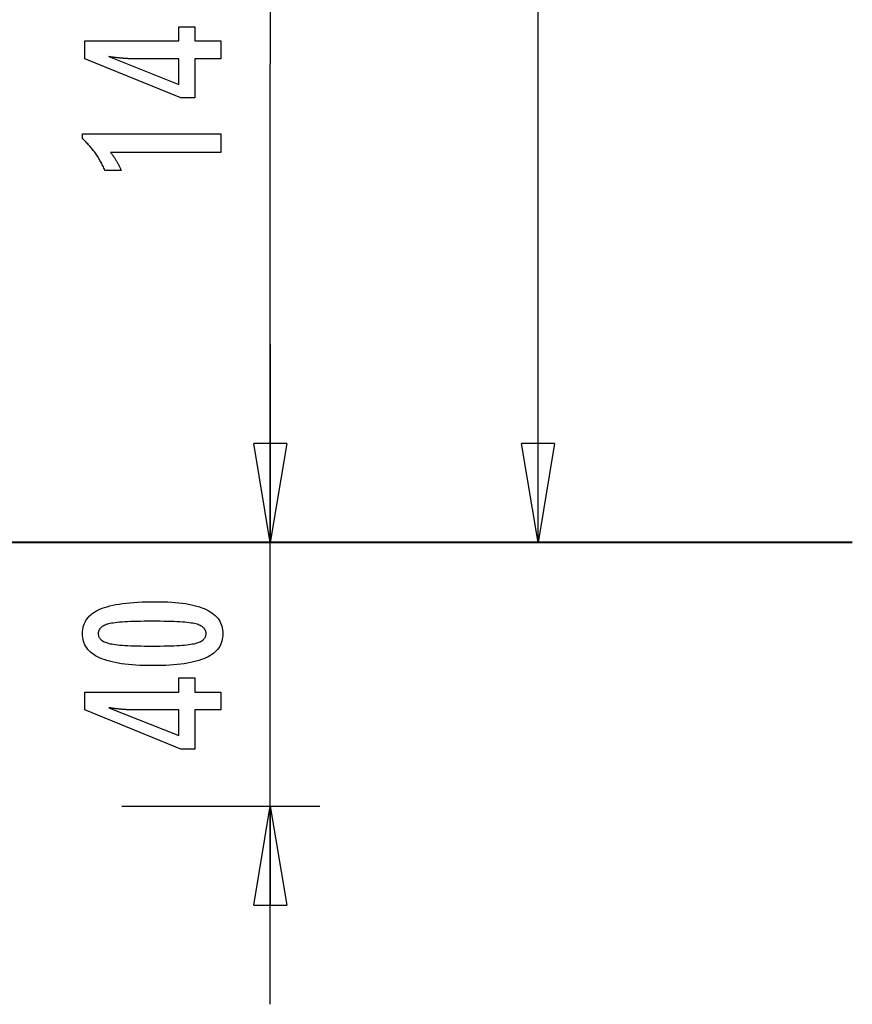
# Model space of a CAD drawing. Extents: x -38.9 to 30.2, y 13.8 to 57.5.
# Drawn here: x 17.6 to 30.2, y 13.8 to 28.7 of the extents above; entities that cross this region are included whole.
import ezdxf

# ---------------------------------------------------------------- set-up
doc = ezdxf.new("R2010")
doc.units = 0
doc.layers.get('0').update_dxf_attribs({"linetype": 'CONTINUOUS'})

msp = doc.modelspace()

# ---------------------------------------------------------------- linework, layer by layer
at = {"color": 0}
for points in [[(25.4086, 20.7651), (25.4086, 39.1049)], [(25.4086, 20.7651), (25.4086, 39.1049)], [(25.4086, 20.7651), (25.4086, 39.1049)], [(25.4086, 20.7651), (25.4086, 39.1049)], [(25.4086, 20.7651), (25.4086, 39.1049)], [(25.4086, 20.7651), (25.4086, 39.1049)], [(25.4086, 20.7651), (25.4086, 39.1049)], [(25.4086, 20.7651), (25.4086, 39.1049)], [(25.4086, 20.7651), (25.4086, 39.1049)], [(25.4086, 20.7651), (25.4086, 39.1049)], [(25.4086, 20.7651), (25.4086, 39.1049)], [(25.4086, 20.7651), (25.4086, 39.1049)], [(25.4086, 20.7651), (25.4086, 39.1049)], [(25.4086, 20.7651), (25.4086, 39.1049)], [(25.4086, 20.7651), (25.4086, 39.1049)], [(25.4086, 20.7651), (25.4086, 39.1049)], [(25.4086, 20.7651), (25.4086, 39.1049)], [(25.4086, 20.7651), (25.4086, 39.1049)], [(25.4086, 20.7651), (25.4086, 39.1049)], [(25.4086, 20.7651), (25.4086, 39.1049)], [(25.4086, 20.7651), (25.4086, 39.1049)], [(21.3502, 35.2661), (21.3502, 28.0156)], [(21.3502, 35.2661), (21.3502, 28.0156)], [(21.3502, 35.2661), (21.3502, 28.0156)], [(21.3502, 35.2661), (21.3502, 28.0156)], [(21.3502, 35.2661), (21.3502, 28.0156)], [(21.3502, 35.2661), (21.3502, 28.0156)], [(21.3502, 35.2661), (21.3502, 28.0156)], [(21.3502, 35.2661), (21.3502, 28.0156)], [(21.3502, 35.2661), (21.3502, 28.0156)], [(21.3502, 35.2661), (21.3502, 28.0156)], [(21.3502, 35.2661), (21.3502, 28.0156)], [(21.3502, 35.2661), (21.3502, 28.0156)], [(21.3502, 35.2661), (21.3502, 28.0156)], [(21.3502, 35.2661), (21.3502, 28.0156)], [(21.3502, 35.2661), (21.3502, 28.0156)], [(21.3502, 35.2661), (21.3502, 28.0156)], [(21.3502, 35.2661), (21.3502, 28.0156)], [(21.3502, 35.2661), (21.3502, 28.0156)], [(21.3502, 35.2661), (21.3502, 28.0156)], [(21.3502, 35.2661), (21.3502, 28.0156)], [(21.3502, 35.2661), (21.3502, 28.0156)], [(20.5997, 28.092), (20.2098, 28.092), (20.2098, 27.4993), (19.9962, 27.4993), (18.5423, 28.092), (18.5423, 28.362), (19.9647, 28.362), (19.9647, 28.5769), (20.2098, 28.5769), (20.2098, 28.362), (20.5997, 28.362), (20.5997, 28.092)], [(19.9647, 28.092), (19.2592, 28.092), (19.2592, 28.092), (19.2513, 28.092), (19.2434, 28.092), (19.2351, 28.0921), (19.2268, 28.0924), (19.2181, 28.0927), (19.2093, 28.0931), (19.2002, 28.0935), (19.191, 28.0941), (19.1813, 28.0946), (19.1716, 28.0952), (19.1615, 28.0958), (19.1514, 28.0966), (19.1408, 28.0974), (19.1302, 28.0983), (19.1192, 28.0992), (19.1082, 28.1004), (19.1082, 28.1004), (19.0966, 28.1013), (19.0851, 28.1024), (19.0732, 28.1036), (19.0614, 28.1048), (19.0492, 28.106), (19.0369, 28.1074), (19.0244, 28.1089), (19.0119, 28.1105), (18.9988, 28.112), (18.9858, 28.1136), (18.9724, 28.1153), (18.9591, 28.1171), (18.9454, 28.1189), (18.9316, 28.1209), (18.9176, 28.1228), (18.9036, 28.1249), (19.9647, 27.702), (19.9647, 28.092)], [(21.3502, 28.0156), (21.3502, 28.0156)], [(21.3502, 28.0156), (21.3502, 28.0156)], [(21.3502, 20.7651), (21.3502, 28.0156)], [(21.3502, 20.7651), (21.3502, 28.0156)], [(21.3502, 20.7651), (21.3502, 28.0156)], [(21.3502, 20.7651), (21.3502, 28.0156)], [(21.3502, 20.7651), (21.3502, 28.0156)], [(21.3502, 20.7651), (21.3502, 28.0156)], [(21.3502, 20.7651), (21.3502, 28.0156)], [(21.3502, 20.7651), (21.3502, 28.0156)], [(21.3502, 20.7651), (21.3502, 28.0156)], [(21.3502, 20.7651), (21.3502, 28.0156)], [(21.3502, 20.7651), (21.3502, 28.0156)], [(21.3502, 20.7651), (21.3502, 28.0156)], [(21.3502, 20.7651), (21.3502, 28.0156)], [(21.3502, 20.7651), (21.3502, 28.0156)], [(21.3502, 20.7651), (21.3502, 28.0156)], [(21.3502, 20.7651), (21.3502, 28.0156)], [(21.3502, 20.7651), (21.3502, 28.0156)], [(21.3502, 20.7651), (21.3502, 28.0156)], [(21.3502, 20.7651), (21.3502, 28.0156)], [(21.3502, 20.7651), (21.3502, 28.0156)], [(21.3502, 20.7651), (21.3502, 28.0156)], [(20.5997, 26.6742), (18.9323, 26.6742), (18.9323, 26.6742), (18.9392, 26.6646), (18.9461, 26.6553), (18.9527, 26.646), (18.9594, 26.6368), (18.9657, 26.6276), (18.9721, 26.6186), (18.9782, 26.6096), (18.9844, 26.6007), (18.9902, 26.5917), (18.9961, 26.5829), (19.0016, 26.5742), (19.0073, 26.5656), (19.0126, 26.5569), (19.018, 26.5484), (19.0231, 26.54), (19.0282, 26.5317), (19.0282, 26.5317), (19.0329, 26.5233), (19.0377, 26.5149), (19.0422, 26.5065), (19.0468, 26.4983), (19.0511, 26.4899), (19.0555, 26.4818), (19.0596, 26.4737), (19.0638, 26.4656), (19.0676, 26.4575), (19.0715, 26.4494), (19.0751, 26.4413), (19.0788, 26.4333), (19.0822, 26.4252), (19.0857, 26.4173), (19.0889, 26.4092), (19.0922, 26.4014), (18.8471, 26.4014), (18.8471, 26.4014), (18.8393, 26.4185), (18.8314, 26.4358), (18.8233, 26.4527), (18.8152, 26.4697), (18.8066, 26.4863), (18.7981, 26.503), (18.7892, 26.5193), (18.7804, 26.5357), (18.7711, 26.5517), (18.7618, 26.5678), (18.7523, 26.5835), (18.7427, 26.5993), (18.7327, 26.6147), (18.7227, 26.6302), (18.7125, 26.6454), (18.7022, 26.6606), (18.7022, 26.6606), (18.6915, 26.6754), (18.6807, 26.6901), (18.6696, 26.7046), (18.6585, 26.7192), (18.6469, 26.7334), (18.6354, 26.7477), (18.6235, 26.7616), (18.6116, 26.7756), (18.5992, 26.7891), (18.5868, 26.8028), (18.574, 26.8161), (18.5613, 26.8295), (18.5482, 26.8425), (18.535, 26.8556), (18.5215, 26.8683), (18.508, 26.8812), (18.508, 26.9541), (20.5997, 26.9541), (20.5997, 26.6742)], [(21.3502, 23.7651), (21.3502, 23.7651)], [(21.3502, 23.7651), (21.3502, 20.7651)], [(21.3502, 23.7651), (21.3502, 20.7651)], [(21.3502, 23.7651), (21.3502, 20.7651)], [(21.3502, 23.7651), (21.3502, 20.7651)], [(21.3502, 23.7651), (21.3502, 20.7651)], [(21.3502, 23.7651), (21.3502, 20.7651)], [(21.3502, 23.7651), (21.3502, 20.7651)], [(21.3502, 23.7651), (21.3502, 20.7651)], [(21.3502, 23.7651), (21.3502, 20.7651)], [(21.3502, 23.7651), (21.3502, 20.7651)], [(21.3502, 23.7651), (21.3502, 20.7651)], [(21.3502, 23.7651), (21.3502, 20.7651)], [(21.3502, 23.7651), (21.3502, 20.7651)], [(21.3502, 23.7651), (21.3502, 20.7651)], [(21.3502, 23.7651), (21.3502, 20.7651)], [(21.3502, 23.7651), (21.3502, 20.7651)], [(21.3502, 23.7651), (21.3502, 20.7651)], [(21.3502, 23.7651), (21.3502, 20.7651)], [(21.3502, 23.7651), (21.3502, 20.7651)], [(21.3502, 23.7651), (21.3502, 20.7651)], [(21.3502, 23.7651), (21.3502, 20.7651)], [(21.1002, 22.2651), (21.1002, 22.2651)], [(21.3502, 20.7651), (21.1002, 22.2651)], [(21.3502, 20.7651), (21.1002, 22.2651)], [(21.3502, 20.7651), (21.1002, 22.2651)], [(21.3502, 20.7651), (21.1002, 22.2651)], [(21.3502, 20.7651), (21.1002, 22.2651)], [(21.3502, 20.7651), (21.1002, 22.2651)], [(21.3502, 20.7651), (21.1002, 22.2651)], [(21.3502, 20.7651), (21.1002, 22.2651)], [(21.3502, 20.7651), (21.1002, 22.2651)], [(21.3502, 20.7651), (21.1002, 22.2651)], [(21.3502, 20.7651), (21.1002, 22.2651)], [(21.3502, 20.7651), (21.1002, 22.2651)], [(21.3502, 20.7651), (21.1002, 22.2651)], [(21.3502, 20.7651), (21.1002, 22.2651)], [(21.3502, 20.7651), (21.1002, 22.2651)], [(21.3502, 20.7651), (21.1002, 22.2651)], [(21.3502, 20.7651), (21.1002, 22.2651)], [(21.3502, 20.7651), (21.1002, 22.2651)], [(21.3502, 20.7651), (21.1002, 22.2651)], [(21.3502, 20.7651), (21.1002, 22.2651)], [(21.3502, 20.7651), (21.1002, 22.2651)], [(21.1002, 22.2651), (21.1002, 22.2651)], [(21.6002, 22.2651), (21.1002, 22.2651)], [(21.6002, 22.2651), (21.1002, 22.2651)], [(21.6002, 22.2651), (21.1002, 22.2651)], [(21.6002, 22.2651), (21.1002, 22.2651)], [(21.6002, 22.2651), (21.1002, 22.2651)], [(21.6002, 22.2651), (21.1002, 22.2651)], [(21.6002, 22.2651), (21.1002, 22.2651)], [(21.6002, 22.2651), (21.1002, 22.2651)], [(21.6002, 22.2651), (21.1002, 22.2651)], [(21.6002, 22.2651), (21.1002, 22.2651)], [(21.6002, 22.2651), (21.1002, 22.2651)], [(21.6002, 22.2651), (21.1002, 22.2651)], [(21.6002, 22.2651), (21.1002, 22.2651)], [(21.6002, 22.2651), (21.1002, 22.2651)], [(21.6002, 22.2651), (21.1002, 22.2651)], [(21.6002, 22.2651), (21.1002, 22.2651)], [(21.6002, 22.2651), (21.1002, 22.2651)], [(21.6002, 22.2651), (21.1002, 22.2651)], [(21.6002, 22.2651), (21.1002, 22.2651)], [(21.6002, 22.2651), (21.1002, 22.2651)], [(21.6002, 22.2651), (21.1002, 22.2651)], [(21.1002, 22.2651), (21.1002, 22.2651)], [(21.3502, 20.7651), (21.1002, 22.2651)], [(21.3502, 20.7651), (21.1002, 22.2651)], [(21.3502, 20.7651), (21.1002, 22.2651)], [(21.3502, 20.7651), (21.1002, 22.2651)], [(21.3502, 20.7651), (21.1002, 22.2651)], [(21.3502, 20.7651), (21.1002, 22.2651)], [(21.3502, 20.7651), (21.1002, 22.2651)], [(21.3502, 20.7651), (21.1002, 22.2651)], [(21.3502, 20.7651), (21.1002, 22.2651)], [(21.3502, 20.7651), (21.1002, 22.2651)], [(21.3502, 20.7651), (21.1002, 22.2651)], [(21.3502, 20.7651), (21.1002, 22.2651)], [(21.3502, 20.7651), (21.1002, 22.2651)], [(21.3502, 20.7651), (21.1002, 22.2651)], [(21.3502, 20.7651), (21.1002, 22.2651)], [(21.3502, 20.7651), (21.1002, 22.2651)], [(21.3502, 20.7651), (21.1002, 22.2651)], [(21.3502, 20.7651), (21.1002, 22.2651)], [(21.3502, 20.7651), (21.1002, 22.2651)], [(21.3502, 20.7651), (21.1002, 22.2651)], [(21.3502, 20.7651), (21.1002, 22.2651)], [(21.1002, 22.2651), (21.1002, 22.2651)], [(21.6002, 22.2651), (21.1002, 22.2651)], [(21.6002, 22.2651), (21.1002, 22.2651)], [(21.6002, 22.2651), (21.1002, 22.2651)], [(21.6002, 22.2651), (21.1002, 22.2651)], [(21.6002, 22.2651), (21.1002, 22.2651)], [(21.6002, 22.2651), (21.1002, 22.2651)], [(21.6002, 22.2651), (21.1002, 22.2651)], [(21.6002, 22.2651), (21.1002, 22.2651)], [(21.6002, 22.2651), (21.1002, 22.2651)], [(21.6002, 22.2651), (21.1002, 22.2651)], [(21.6002, 22.2651), (21.1002, 22.2651)], [(21.6002, 22.2651), (21.1002, 22.2651)], [(21.6002, 22.2651), (21.1002, 22.2651)], [(21.6002, 22.2651), (21.1002, 22.2651)], [(21.6002, 22.2651), (21.1002, 22.2651)], [(21.6002, 22.2651), (21.1002, 22.2651)], [(21.6002, 22.2651), (21.1002, 22.2651)], [(21.6002, 22.2651), (21.1002, 22.2651)], [(21.6002, 22.2651), (21.1002, 22.2651)], [(21.6002, 22.2651), (21.1002, 22.2651)], [(21.6002, 22.2651), (21.1002, 22.2651)], [(21.6002, 22.2651), (21.3502, 20.7651)], [(21.6002, 22.2651), (21.3502, 20.7651)], [(21.6002, 22.2651), (21.3502, 20.7651)], [(21.6002, 22.2651), (21.3502, 20.7651)], [(21.6002, 22.2651), (21.3502, 20.7651)], [(21.6002, 22.2651), (21.3502, 20.7651)], [(21.6002, 22.2651), (21.3502, 20.7651)], [(21.6002, 22.2651), (21.3502, 20.7651)], [(21.6002, 22.2651), (21.3502, 20.7651)], [(21.6002, 22.2651), (21.3502, 20.7651)], [(21.6002, 22.2651), (21.3502, 20.7651)], [(21.6002, 22.2651), (21.3502, 20.7651)], [(21.6002, 22.2651), (21.3502, 20.7651)], [(21.6002, 22.2651), (21.3502, 20.7651)], [(21.6002, 22.2651), (21.3502, 20.7651)], [(21.6002, 22.2651), (21.3502, 20.7651)], [(21.6002, 22.2651), (21.3502, 20.7651)], [(21.6002, 22.2651), (21.3502, 20.7651)], [(21.6002, 22.2651), (21.3502, 20.7651)], [(21.6002, 22.2651), (21.3502, 20.7651)], [(21.6002, 22.2651), (21.3502, 20.7651)], [(21.3502, 22.2651), (21.3502, 22.2651)], [(21.3502, 20.7651), (21.3502, 22.2651)], [(21.3502, 20.7651), (21.3502, 22.2651)], [(21.3502, 20.7651), (21.3502, 22.2651)], [(21.3502, 20.7651), (21.3502, 22.2651)], [(21.3502, 20.7651), (21.3502, 22.2651)], [(21.3502, 20.7651), (21.3502, 22.2651)], [(21.3502, 20.7651), (21.3502, 22.2651)], [(21.3502, 20.7651), (21.3502, 22.2651)], [(21.3502, 20.7651), (21.3502, 22.2651)], [(21.3502, 20.7651), (21.3502, 22.2651)], [(21.3502, 20.7651), (21.3502, 22.2651)], [(21.3502, 20.7651), (21.3502, 22.2651)], [(21.3502, 20.7651), (21.3502, 22.2651)], [(21.3502, 20.7651), (21.3502, 22.2651)], [(21.3502, 20.7651), (21.3502, 22.2651)], [(21.3502, 20.7651), (21.3502, 22.2651)], [(21.3502, 20.7651), (21.3502, 22.2651)], [(21.3502, 20.7651), (21.3502, 22.2651)], [(21.3502, 20.7651), (21.3502, 22.2651)], [(21.3502, 20.7651), (21.3502, 22.2651)], [(21.3502, 20.7651), (21.3502, 22.2651)], [(21.6002, 22.2651), (21.3502, 20.7651)], [(21.6002, 22.2651), (21.3502, 20.7651)], [(21.6002, 22.2651), (21.3502, 20.7651)], [(21.6002, 22.2651), (21.3502, 20.7651)], [(21.6002, 22.2651), (21.3502, 20.7651)], [(21.6002, 22.2651), (21.3502, 20.7651)], [(21.6002, 22.2651), (21.3502, 20.7651)], [(21.6002, 22.2651), (21.3502, 20.7651)], [(21.6002, 22.2651), (21.3502, 20.7651)], [(21.6002, 22.2651), (21.3502, 20.7651)], [(21.6002, 22.2651), (21.3502, 20.7651)], [(21.6002, 22.2651), (21.3502, 20.7651)], [(21.6002, 22.2651), (21.3502, 20.7651)], [(21.6002, 22.2651), (21.3502, 20.7651)], [(21.6002, 22.2651), (21.3502, 20.7651)], [(21.6002, 22.2651), (21.3502, 20.7651)], [(21.6002, 22.2651), (21.3502, 20.7651)], [(21.6002, 22.2651), (21.3502, 20.7651)], [(21.6002, 22.2651), (21.3502, 20.7651)], [(21.6002, 22.2651), (21.3502, 20.7651)], [(21.6002, 22.2651), (21.3502, 20.7651)], [(21.3502, 22.2651), (21.3502, 22.2651)], [(21.3502, 20.7651), (21.3502, 22.2651)], [(21.3502, 20.7651), (21.3502, 22.2651)], [(21.3502, 20.7651), (21.3502, 22.2651)], [(21.3502, 20.7651), (21.3502, 22.2651)], [(21.3502, 20.7651), (21.3502, 22.2651)], [(21.3502, 20.7651), (21.3502, 22.2651)], [(21.3502, 20.7651), (21.3502, 22.2651)], [(21.3502, 20.7651), (21.3502, 22.2651)], [(21.3502, 20.7651), (21.3502, 22.2651)], [(21.3502, 20.7651), (21.3502, 22.2651)], [(21.3502, 20.7651), (21.3502, 22.2651)], [(21.3502, 20.7651), (21.3502, 22.2651)], [(21.3502, 20.7651), (21.3502, 22.2651)], [(21.3502, 20.7651), (21.3502, 22.2651)], [(21.3502, 20.7651), (21.3502, 22.2651)], [(21.3502, 20.7651), (21.3502, 22.2651)], [(21.3502, 20.7651), (21.3502, 22.2651)], [(21.3502, 20.7651), (21.3502, 22.2651)], [(21.3502, 20.7651), (21.3502, 22.2651)], [(21.3502, 20.7651), (21.3502, 22.2651)], [(21.3502, 20.7651), (21.3502, 22.2651)], [(21.6002, 22.2651), (21.6002, 22.2651)], [(21.6002, 22.2651), (21.6002, 22.2651)], [(21.6002, 22.2651), (21.6002, 22.2651)], [(21.6002, 22.2651), (21.6002, 22.2651)], [(25.1586, 22.2651), (25.1586, 22.2651)], [(25.4086, 20.7651), (25.1586, 22.2651)], [(25.4086, 20.7651), (25.1586, 22.2651)], [(25.4086, 20.7651), (25.1586, 22.2651)], [(25.4086, 20.7651), (25.1586, 22.2651)], [(25.4086, 20.7651), (25.1586, 22.2651)], [(25.4086, 20.7651), (25.1586, 22.2651)], [(25.4086, 20.7651), (25.1586, 22.2651)], [(25.4086, 20.7651), (25.1586, 22.2651)], [(25.4086, 20.7651), (25.1586, 22.2651)], [(25.4086, 20.7651), (25.1586, 22.2651)], [(25.4086, 20.7651), (25.1586, 22.2651)], [(25.4086, 20.7651), (25.1586, 22.2651)], [(25.4086, 20.7651), (25.1586, 22.2651)], [(25.4086, 20.7651), (25.1586, 22.2651)], [(25.4086, 20.7651), (25.1586, 22.2651)], [(25.4086, 20.7651), (25.1586, 22.2651)], [(25.4086, 20.7651), (25.1586, 22.2651)], [(25.4086, 20.7651), (25.1586, 22.2651)], [(25.4086, 20.7651), (25.1586, 22.2651)], [(25.4086, 20.7651), (25.1586, 22.2651)], [(25.4086, 20.7651), (25.1586, 22.2651)], [(25.1586, 22.2651), (25.1586, 22.2651)], [(25.6586, 22.2651), (25.1586, 22.2651)], [(25.6586, 22.2651), (25.1586, 22.2651)], [(25.6586, 22.2651), (25.1586, 22.2651)], [(25.6586, 22.2651), (25.1586, 22.2651)], [(25.6586, 22.2651), (25.1586, 22.2651)], [(25.6586, 22.2651), (25.1586, 22.2651)], [(25.6586, 22.2651), (25.1586, 22.2651)], [(25.6586, 22.2651), (25.1586, 22.2651)], [(25.6586, 22.2651), (25.1586, 22.2651)], [(25.6586, 22.2651), (25.1586, 22.2651)], [(25.6586, 22.2651), (25.1586, 22.2651)], [(25.6586, 22.2651), (25.1586, 22.2651)], [(25.6586, 22.2651), (25.1586, 22.2651)], [(25.6586, 22.2651), (25.1586, 22.2651)], [(25.6586, 22.2651), (25.1586, 22.2651)], [(25.6586, 22.2651), (25.1586, 22.2651)], [(25.6586, 22.2651), (25.1586, 22.2651)], [(25.6586, 22.2651), (25.1586, 22.2651)], [(25.6586, 22.2651), (25.1586, 22.2651)], [(25.6586, 22.2651), (25.1586, 22.2651)], [(25.6586, 22.2651), (25.1586, 22.2651)], [(25.6586, 22.2651), (25.4086, 20.7651)], [(25.6586, 22.2651), (25.4086, 20.7651)], [(25.6586, 22.2651), (25.4086, 20.7651)], [(25.6586, 22.2651), (25.4086, 20.7651)], [(25.6586, 22.2651), (25.4086, 20.7651)], [(25.6586, 22.2651), (25.4086, 20.7651)], [(25.6586, 22.2651), (25.4086, 20.7651)], [(25.6586, 22.2651), (25.4086, 20.7651)], [(25.6586, 22.2651), (25.4086, 20.7651)], [(25.6586, 22.2651), (25.4086, 20.7651)], [(25.6586, 22.2651), (25.4086, 20.7651)], [(25.6586, 22.2651), (25.4086, 20.7651)], [(25.6586, 22.2651), (25.4086, 20.7651)], [(25.6586, 22.2651), (25.4086, 20.7651)], [(25.6586, 22.2651), (25.4086, 20.7651)], [(25.6586, 22.2651), (25.4086, 20.7651)], [(25.6586, 22.2651), (25.4086, 20.7651)], [(25.6586, 22.2651), (25.4086, 20.7651)], [(25.6586, 22.2651), (25.4086, 20.7651)], [(25.6586, 22.2651), (25.4086, 20.7651)], [(25.6586, 22.2651), (25.4086, 20.7651)], [(25.4086, 22.2651), (25.4086, 22.2651)], [(25.4086, 20.7651), (25.4086, 22.2651)], [(25.4086, 20.7651), (25.4086, 22.2651)], [(25.4086, 20.7651), (25.4086, 22.2651)], [(25.4086, 20.7651), (25.4086, 22.2651)], [(25.4086, 20.7651), (25.4086, 22.2651)], [(25.4086, 20.7651), (25.4086, 22.2651)], [(25.4086, 20.7651), (25.4086, 22.2651)], [(25.4086, 20.7651), (25.4086, 22.2651)], [(25.4086, 20.7651), (25.4086, 22.2651)], [(25.4086, 20.7651), (25.4086, 22.2651)], [(25.4086, 20.7651), (25.4086, 22.2651)], [(25.4086, 20.7651), (25.4086, 22.2651)], [(25.4086, 20.7651), (25.4086, 22.2651)], [(25.4086, 20.7651), (25.4086, 22.2651)], [(25.4086, 20.7651), (25.4086, 22.2651)], [(25.4086, 20.7651), (25.4086, 22.2651)], [(25.4086, 20.7651), (25.4086, 22.2651)], [(25.4086, 20.7651), (25.4086, 22.2651)], [(25.4086, 20.7651), (25.4086, 22.2651)], [(25.4086, 20.7651), (25.4086, 22.2651)], [(25.4086, 20.7651), (25.4086, 22.2651)], [(25.6586, 22.2651), (25.6586, 22.2651)], [(25.6586, 22.2651), (25.6586, 22.2651)], [(21.5195, 20.7661), (13.5255, 20.7661)], [(21.5195, 20.7661), (13.5255, 20.7661)], [(21.5195, 20.7661), (13.5255, 20.7661)], [(21.5195, 20.7661), (13.5255, 20.7661)], [(21.5195, 20.7661), (13.5255, 20.7661)], [(21.5195, 20.7661), (13.5255, 20.7661)], [(21.5195, 20.7661), (13.5255, 20.7661)], [(21.5195, 20.7661), (13.5255, 20.7661)], [(21.5195, 20.7661), (13.5255, 20.7661)], [(21.5195, 20.7661), (13.5255, 20.7661)], [(21.5195, 20.7661), (13.5255, 20.7661)], [(21.5195, 20.7661), (13.5255, 20.7661)], [(21.5195, 20.7661), (13.5255, 20.7661)], [(21.5195, 20.7661), (13.5255, 20.7661)], [(21.5195, 20.7661), (13.5255, 20.7661)], [(21.5195, 20.7661), (13.5255, 20.7661)], [(21.5195, 20.7661), (13.5255, 20.7661)], [(21.5195, 20.7661), (13.5255, 20.7661)], [(21.5195, 20.7661), (13.5255, 20.7661)], [(21.5195, 20.7661), (13.5255, 20.7661)], [(21.5195, 20.7661), (13.5255, 20.7661)], [(13.5255, 20.7651), (21.5195, 20.7651)], [(13.5255, 20.7651), (21.5195, 20.7651)], [(13.5255, 20.7651), (21.5195, 20.7651)], [(13.5255, 20.7651), (21.5195, 20.7651)], [(13.5255, 20.7651), (21.5195, 20.7651)], [(13.5255, 20.7651), (21.5195, 20.7651)], [(13.5255, 20.7651), (21.5195, 20.7651)], [(13.5255, 20.7651), (21.5195, 20.7651)], [(13.5255, 20.7651), (21.5195, 20.7651)], [(13.5255, 20.7651), (21.5195, 20.7651)], [(13.5255, 20.7651), (21.5195, 20.7651)], [(13.5255, 20.7651), (21.5195, 20.7651)], [(13.5255, 20.7651), (21.5195, 20.7651)], [(13.5255, 20.7651), (21.5195, 20.7651)], [(13.5255, 20.7651), (21.5195, 20.7651)], [(13.5255, 20.7651), (21.5195, 20.7651)], [(13.5255, 20.7651), (21.5195, 20.7651)], [(13.5255, 20.7651), (21.5195, 20.7651)], [(13.5255, 20.7651), (21.5195, 20.7651)], [(13.5255, 20.7651), (21.5195, 20.7651)], [(13.5255, 20.7651), (21.5195, 20.7651)], [(17.6002, 20.7651), (17.6002, 20.7651)], [(17.6002, 20.7651), (20.6002, 20.7651)], [(17.6002, 20.7651), (20.6002, 20.7651)], [(17.6002, 20.7651), (20.6002, 20.7651)], [(17.6002, 20.7651), (20.6002, 20.7651)], [(17.6002, 20.7651), (20.6002, 20.7651)], [(17.6002, 20.7651), (20.6002, 20.7651)], [(17.6002, 20.7651), (20.6002, 20.7651)], [(17.6002, 20.7651), (20.6002, 20.7651)], [(17.6002, 20.7651), (20.6002, 20.7651)], [(17.6002, 20.7651), (20.6002, 20.7651)], [(17.6002, 20.7651), (20.6002, 20.7651)], [(17.6002, 20.7651), (20.6002, 20.7651)], [(17.6002, 20.7651), (20.6002, 20.7651)], [(17.6002, 20.7651), (20.6002, 20.7651)], [(17.6002, 20.7651), (20.6002, 20.7651)], [(17.6002, 20.7651), (20.6002, 20.7651)], [(17.6002, 20.7651), (20.6002, 20.7651)], [(17.6002, 20.7651), (20.6002, 20.7651)], [(17.6002, 20.7651), (20.6002, 20.7651)], [(17.6002, 20.7651), (20.6002, 20.7651)], [(17.6002, 20.7651), (20.6002, 20.7651)], [(20.6002, 20.7651), (20.6002, 20.7651)], [(20.6002, 20.7651), (20.6002, 20.7651)], [(23.6002, 20.7651), (20.6002, 20.7651)], [(23.6002, 20.7651), (20.6002, 20.7651)], [(23.6002, 20.7651), (20.6002, 20.7651)], [(23.6002, 20.7651), (20.6002, 20.7651)], [(23.6002, 20.7651), (20.6002, 20.7651)], [(23.6002, 20.7651), (20.6002, 20.7651)], [(23.6002, 20.7651), (20.6002, 20.7651)], [(23.6002, 20.7651), (20.6002, 20.7651)], [(23.6002, 20.7651), (20.6002, 20.7651)], [(23.6002, 20.7651), (20.6002, 20.7651)], [(23.6002, 20.7651), (20.6002, 20.7651)], [(23.6002, 20.7651), (20.6002, 20.7651)], [(23.6002, 20.7651), (20.6002, 20.7651)], [(23.6002, 20.7651), (20.6002, 20.7651)], [(23.6002, 20.7651), (20.6002, 20.7651)], [(23.6002, 20.7651), (20.6002, 20.7651)], [(23.6002, 20.7651), (20.6002, 20.7651)], [(23.6002, 20.7651), (20.6002, 20.7651)], [(23.6002, 20.7651), (20.6002, 20.7651)], [(23.6002, 20.7651), (20.6002, 20.7651)], [(23.6002, 20.7651), (20.6002, 20.7651)], [(21.3502, 20.7651), (21.3502, 20.7651)], [(21.3502, 20.7651), (21.3502, 20.7651)], [(21.3502, 20.7651), (21.3502, 20.7651)], [(21.3502, 13.7661), (21.3502, 20.7651)], [(21.3502, 13.7661), (21.3502, 20.7651)], [(21.3502, 13.7661), (21.3502, 20.7651)], [(21.3502, 13.7661), (21.3502, 20.7651)], [(21.3502, 13.7661), (21.3502, 20.7651)], [(21.3502, 13.7661), (21.3502, 20.7651)], [(21.3502, 13.7661), (21.3502, 20.7651)], [(21.3502, 13.7661), (21.3502, 20.7651)], [(21.3502, 13.7661), (21.3502, 20.7651)], [(21.3502, 13.7661), (21.3502, 20.7651)], [(21.3502, 13.7661), (21.3502, 20.7651)], [(21.3502, 13.7661), (21.3502, 20.7651)], [(21.3502, 13.7661), (21.3502, 20.7651)], [(21.3502, 13.7661), (21.3502, 20.7651)], [(21.3502, 13.7661), (21.3502, 20.7651)], [(21.3502, 13.7661), (21.3502, 20.7651)], [(21.3502, 13.7661), (21.3502, 20.7651)], [(21.3502, 13.7661), (21.3502, 20.7651)], [(21.3502, 13.7661), (21.3502, 20.7651)], [(21.3502, 13.7661), (21.3502, 20.7651)], [(21.3502, 13.7661), (21.3502, 20.7651)], [(21.3502, 20.7651), (21.3502, 20.7651)], [(21.3502, 20.7651), (21.3502, 20.7651)], [(21.3502, 20.7651), (21.3502, 20.7651)], [(21.3502, 20.7651), (21.3502, 20.7651)], [(21.3502, 20.7651), (21.3502, 20.7651)], [(21.3502, 20.7651), (21.3502, 20.7651)], [(21.5195, 20.7661), (21.5195, 20.7661)], [(21.5195, 20.7661), (21.5195, 20.7661)], [(21.5195, 20.7651), (21.5195, 20.7661)], [(21.5195, 20.7651), (21.5195, 20.7661)], [(21.5195, 20.7651), (21.5195, 20.7661)], [(21.5195, 20.7651), (21.5195, 20.7661)], [(21.5195, 20.7651), (21.5195, 20.7661)], [(21.5195, 20.7651), (21.5195, 20.7661)], [(21.5195, 20.7651), (21.5195, 20.7661)], [(21.5195, 20.7651), (21.5195, 20.7661)], [(21.5195, 20.7651), (21.5195, 20.7661)], [(21.5195, 20.7651), (21.5195, 20.7661)], [(21.5195, 20.7651), (21.5195, 20.7661)], [(21.5195, 20.7651), (21.5195, 20.7661)], [(21.5195, 20.7651), (21.5195, 20.7661)], [(21.5195, 20.7651), (21.5195, 20.7661)], [(21.5195, 20.7651), (21.5195, 20.7661)], [(21.5195, 20.7651), (21.5195, 20.7661)], [(21.5195, 20.7651), (21.5195, 20.7661)], [(21.5195, 20.7651), (21.5195, 20.7661)], [(21.5195, 20.7651), (21.5195, 20.7661)], [(21.5195, 20.7651), (21.5195, 20.7661)], [(21.5195, 20.7651), (21.5195, 20.7661)], [(21.5195, 20.7661), (21.5195, 20.7661)], [(25.6281, 20.7661), (21.5195, 20.7661)], [(25.6281, 20.7661), (21.5195, 20.7661)], [(25.6281, 20.7661), (21.5195, 20.7661)], [(25.6281, 20.7661), (21.5195, 20.7661)], [(25.6281, 20.7661), (21.5195, 20.7661)], [(25.6281, 20.7661), (21.5195, 20.7661)], [(25.6281, 20.7661), (21.5195, 20.7661)], [(25.6281, 20.7661), (21.5195, 20.7661)], [(25.6281, 20.7661), (21.5195, 20.7661)], [(25.6281, 20.7661), (21.5195, 20.7661)], [(25.6281, 20.7661), (21.5195, 20.7661)], [(25.6281, 20.7661), (21.5195, 20.7661)], [(25.6281, 20.7661), (21.5195, 20.7661)], [(25.6281, 20.7661), (21.5195, 20.7661)], [(25.6281, 20.7661), (21.5195, 20.7661)], [(25.6281, 20.7661), (21.5195, 20.7661)], [(25.6281, 20.7661), (21.5195, 20.7661)], [(25.6281, 20.7661), (21.5195, 20.7661)], [(25.6281, 20.7661), (21.5195, 20.7661)], [(25.6281, 20.7661), (21.5195, 20.7661)], [(25.6281, 20.7661), (21.5195, 20.7661)], [(21.5195, 20.7651), (21.5195, 20.7651)], [(21.5195, 20.7651), (21.5195, 20.7651)], [(21.5195, 20.7651), (21.5195, 20.7651)], [(21.5195, 20.7651), (25.6281, 20.7651)], [(21.5195, 20.7651), (25.6281, 20.7651)], [(21.5195, 20.7651), (25.6281, 20.7651)], [(21.5195, 20.7651), (25.6281, 20.7651)], [(21.5195, 20.7651), (25.6281, 20.7651)], [(21.5195, 20.7651), (25.6281, 20.7651)], [(21.5195, 20.7651), (25.6281, 20.7651)], [(21.5195, 20.7651), (25.6281, 20.7651)], [(21.5195, 20.7651), (25.6281, 20.7651)], [(21.5195, 20.7651), (25.6281, 20.7651)], [(21.5195, 20.7651), (25.6281, 20.7651)], [(21.5195, 20.7651), (25.6281, 20.7651)], [(21.5195, 20.7651), (25.6281, 20.7651)], [(21.5195, 20.7651), (25.6281, 20.7651)], [(21.5195, 20.7651), (25.6281, 20.7651)], [(21.5195, 20.7651), (25.6281, 20.7651)], [(21.5195, 20.7651), (25.6281, 20.7651)], [(21.5195, 20.7651), (25.6281, 20.7651)], [(21.5195, 20.7651), (25.6281, 20.7651)], [(21.5195, 20.7651), (25.6281, 20.7651)], [(21.5195, 20.7651), (25.6281, 20.7651)], [(21.6586, 20.7651), (21.6586, 20.7651)], [(21.6586, 20.7651), (24.6586, 20.7651)], [(21.6586, 20.7651), (24.6586, 20.7651)], [(21.6586, 20.7651), (24.6586, 20.7651)], [(21.6586, 20.7651), (24.6586, 20.7651)], [(21.6586, 20.7651), (24.6586, 20.7651)], [(21.6586, 20.7651), (24.6586, 20.7651)], [(21.6586, 20.7651), (24.6586, 20.7651)], [(21.6586, 20.7651), (24.6586, 20.7651)], [(21.6586, 20.7651), (24.6586, 20.7651)], [(21.6586, 20.7651), (24.6586, 20.7651)], [(21.6586, 20.7651), (24.6586, 20.7651)], [(21.6586, 20.7651), (24.6586, 20.7651)], [(21.6586, 20.7651), (24.6586, 20.7651)], [(21.6586, 20.7651), (24.6586, 20.7651)], [(21.6586, 20.7651), (24.6586, 20.7651)], [(21.6586, 20.7651), (24.6586, 20.7651)], [(21.6586, 20.7651), (24.6586, 20.7651)], [(21.6586, 20.7651), (24.6586, 20.7651)], [(21.6586, 20.7651), (24.6586, 20.7651)], [(21.6586, 20.7651), (24.6586, 20.7651)], [(21.6586, 20.7651), (24.6586, 20.7651)], [(23.6002, 20.7651), (23.6002, 20.7651)], [(24.6586, 20.7651), (24.6586, 20.7651)], [(25.4086, 20.7651), (25.4086, 20.7651)], [(25.4086, 20.7651), (25.4086, 20.7651)], [(25.4086, 20.7651), (25.4086, 20.7651)], [(25.4086, 20.7651), (25.4086, 20.7651)], [(25.6281, 20.7661), (25.6281, 20.7661)], [(25.6281, 20.7661), (25.6281, 20.7661)], [(30.1679, 20.7661), (25.6281, 20.7661)], [(30.1679, 20.7661), (25.6281, 20.7661)], [(30.1679, 20.7661), (25.6281, 20.7661)], [(30.1679, 20.7661), (25.6281, 20.7661)], [(30.1679, 20.7661), (25.6281, 20.7661)], [(30.1679, 20.7661), (25.6281, 20.7661)], [(30.1679, 20.7661), (25.6281, 20.7661)], [(30.1679, 20.7661), (25.6281, 20.7661)], [(30.1679, 20.7661), (25.6281, 20.7661)], [(30.1679, 20.7661), (25.6281, 20.7661)], [(30.1679, 20.7661), (25.6281, 20.7661)], [(30.1679, 20.7661), (25.6281, 20.7661)], [(30.1679, 20.7661), (25.6281, 20.7661)], [(30.1679, 20.7661), (25.6281, 20.7661)], [(30.1679, 20.7661), (25.6281, 20.7661)], [(30.1679, 20.7661), (25.6281, 20.7661)], [(30.1679, 20.7661), (25.6281, 20.7661)], [(30.1679, 20.7661), (25.6281, 20.7661)], [(30.1679, 20.7661), (25.6281, 20.7661)], [(30.1679, 20.7661), (25.6281, 20.7661)], [(30.1679, 20.7661), (25.6281, 20.7661)], [(25.6281, 20.7661), (25.6281, 20.7661)], [(25.6281, 20.7661), (25.6281, 20.7651)], [(25.6281, 20.7661), (25.6281, 20.7651)], [(25.6281, 20.7661), (25.6281, 20.7651)], [(25.6281, 20.7661), (25.6281, 20.7651)], [(25.6281, 20.7661), (25.6281, 20.7651)], [(25.6281, 20.7661), (25.6281, 20.7651)], [(25.6281, 20.7661), (25.6281, 20.7651)], [(25.6281, 20.7661), (25.6281, 20.7651)], [(25.6281, 20.7661), (25.6281, 20.7651)], [(25.6281, 20.7661), (25.6281, 20.7651)], [(25.6281, 20.7661), (25.6281, 20.7651)], [(25.6281, 20.7661), (25.6281, 20.7651)], [(25.6281, 20.7661), (25.6281, 20.7651)], [(25.6281, 20.7661), (25.6281, 20.7651)], [(25.6281, 20.7661), (25.6281, 20.7651)], [(25.6281, 20.7661), (25.6281, 20.7651)], [(25.6281, 20.7661), (25.6281, 20.7651)], [(25.6281, 20.7661), (25.6281, 20.7651)], [(25.6281, 20.7661), (25.6281, 20.7651)], [(25.6281, 20.7661), (25.6281, 20.7651)], [(25.6281, 20.7661), (25.6281, 20.7651)], [(25.6281, 20.7651), (25.6281, 20.7651)], [(25.6281, 20.7651), (25.6281, 20.7651)], [(25.6281, 20.7651), (30.1679, 20.7651)], [(25.6281, 20.7651), (30.1679, 20.7651)], [(25.6281, 20.7651), (30.1679, 20.7651)], [(25.6281, 20.7651), (30.1679, 20.7651)], [(25.6281, 20.7651), (30.1679, 20.7651)], [(25.6281, 20.7651), (30.1679, 20.7651)], [(25.6281, 20.7651), (30.1679, 20.7651)], [(25.6281, 20.7651), (30.1679, 20.7651)], [(25.6281, 20.7651), (30.1679, 20.7651)], [(25.6281, 20.7651), (30.1679, 20.7651)], [(25.6281, 20.7651), (30.1679, 20.7651)], [(25.6281, 20.7651), (30.1679, 20.7651)], [(25.6281, 20.7651), (30.1679, 20.7651)], [(25.6281, 20.7651), (30.1679, 20.7651)], [(25.6281, 20.7651), (30.1679, 20.7651)], [(25.6281, 20.7651), (30.1679, 20.7651)], [(25.6281, 20.7651), (30.1679, 20.7651)], [(25.6281, 20.7651), (30.1679, 20.7651)], [(25.6281, 20.7651), (30.1679, 20.7651)], [(25.6281, 20.7651), (30.1679, 20.7651)], [(25.6281, 20.7651), (30.1679, 20.7651)], [(25.6281, 20.7651), (25.6281, 20.7651)], [(30.1679, 20.7661), (30.1679, 20.7661)], [(30.1679, 20.7661), (30.1679, 20.7661)], [(30.1679, 20.7661), (30.1679, 20.7661)], [(30.1679, 20.7661), (30.1679, 20.7661)], [(30.1679, 20.7661), (30.1679, 20.7661)], [(30.1679, 20.7661), (30.1679, 20.7661)], [(30.1679, 20.7661), (30.1679, 20.7661)], [(30.1679, 20.7661), (30.1679, 20.7661)], [(30.1679, 20.7661), (30.1679, 20.7661)], [(30.1679, 20.7661), (30.1679, 20.7661)], [(30.1679, 20.7661), (30.1679, 20.7661)], [(30.1679, 20.7661), (30.1679, 20.7661)], [(30.1679, 20.7661), (30.1679, 20.7661)], [(30.1679, 20.7661), (30.1679, 20.7661)], [(30.1679, 20.7661), (30.1679, 20.7661)], [(30.1679, 20.7661), (30.1679, 20.7661)], [(30.1679, 20.7661), (30.1679, 20.7661)], [(30.1679, 20.7661), (30.1679, 20.7661)], [(30.1679, 20.7661), (30.1679, 20.7661)], [(30.1679, 20.7661), (30.1679, 20.7661)], [(30.1679, 20.7661), (30.1679, 20.7661)], [(30.1679, 20.7661), (30.1679, 20.7661)], [(30.1679, 20.7661), (30.1679, 20.7661)], [(30.1679, 20.7661), (30.1679, 20.7661)], [(30.1679, 20.7651), (30.1679, 20.7651)], [(19.6171, 19.8665), (19.6171, 19.8665), (19.6802, 19.8659), (19.7415, 19.8645), (19.8005, 19.8622), (19.8577, 19.859), (19.9126, 19.8547), (19.9656, 19.8495), (20.0164, 19.8434), (20.0654, 19.8365), (20.1121, 19.8284), (20.1569, 19.8195), (20.1996, 19.8097), (20.2403, 19.799), (20.2788, 19.7872), (20.3154, 19.7745), (20.3498, 19.7609), (20.3824, 19.7466), (20.3824, 19.7466), (20.4127, 19.731), (20.4412, 19.7146), (20.4677, 19.6971), (20.4924, 19.6788), (20.5149, 19.6593), (20.5356, 19.639), (20.5543, 19.6176), (20.5711, 19.5955), (20.5856, 19.5721), (20.5984, 19.5479), (20.6092, 19.5227), (20.6182, 19.4967), (20.6249, 19.4695), (20.6299, 19.4414), (20.6329, 19.4124), (20.634, 19.3825), (20.634, 19.3825), (20.6329, 19.3517), (20.6299, 19.3222), (20.6248, 19.2935), (20.6179, 19.2661), (20.6087, 19.2395), (20.5978, 19.214), (20.5847, 19.1895), (20.5698, 19.1662), (20.5526, 19.1437), (20.5336, 19.1223), (20.5124, 19.1019), (20.4895, 19.0827), (20.4643, 19.0642), (20.4373, 19.047), (20.4082, 19.0307), (20.3772, 19.0156), (20.3772, 19.0156), (20.3438, 19.0012), (20.3082, 18.9879), (20.2703, 18.9754), (20.2303, 18.9639), (20.1879, 18.9532), (20.1433, 18.9436), (20.0965, 18.9348), (20.0475, 18.9271), (19.996, 18.92), (19.9423, 18.9141), (19.8864, 18.9089), (19.8283, 18.9049), (19.7677, 18.9016), (19.705, 18.8994), (19.6401, 18.898), (19.5729, 18.8976), (19.5729, 18.8976), (19.5054, 18.898), (19.4403, 18.8994), (19.3773, 18.9016), (19.3168, 18.9049), (19.2583, 18.9089), (19.2023, 18.9141), (19.1484, 18.92), (19.097, 18.9271), (19.0476, 18.9348), (19.0007, 18.9436), (18.9558, 18.9532), (18.9134, 18.9639), (18.873, 18.9754), (18.8352, 18.9879), (18.7995, 19.0012), (18.7662, 19.0156), (18.7662, 19.0156), (18.7348, 19.0307), (18.7055, 19.047), (18.6782, 19.0642), (18.6531, 19.0827), (18.6299, 19.1019), (18.6087, 19.1223), (18.5895, 19.1437), (18.5725, 19.1662), (18.5573, 19.1895), (18.5442, 19.214), (18.533, 19.2395), (18.524, 19.2661), (18.5169, 19.2935), (18.5119, 19.3222), (18.5089, 19.3517), (18.508, 19.3825), (18.508, 19.3825), (18.5089, 19.4137), (18.512, 19.444), (18.517, 19.4731), (18.5243, 19.5013), (18.5334, 19.5282), (18.5447, 19.5541), (18.558, 19.5789), (18.5735, 19.6026), (18.5908, 19.6251), (18.6102, 19.6465), (18.6317, 19.6668), (18.6553, 19.6861), (18.6808, 19.7042), (18.7085, 19.7213), (18.7381, 19.7372), (18.77, 19.7522), (18.77, 19.7522), (18.8039, 19.7659), (18.8403, 19.7789), (18.8793, 19.7908), (18.921, 19.8021), (18.965, 19.8122), (19.0116, 19.8216), (19.0608, 19.8301), (19.1125, 19.8378), (19.1666, 19.8444), (19.2233, 19.8503), (19.2826, 19.8552), (19.3445, 19.8593), (19.4087, 19.8624), (19.4756, 19.8647), (19.5451, 19.866), (19.6171, 19.8665)], [(19.5635, 19.5702), (19.5635, 19.5702), (19.5016, 19.5699), (19.4427, 19.5694), (19.3864, 19.5686), (19.3329, 19.5675), (19.282, 19.5659), (19.2339, 19.5642), (19.1885, 19.5622), (19.146, 19.5599), (19.1059, 19.5571), (19.0686, 19.5541), (19.034, 19.5507), (19.0023, 19.5472), (18.9731, 19.5432), (18.9468, 19.539), (18.923, 19.5344), (18.9021, 19.5297), (18.9021, 19.5297), (18.8829, 19.5242), (18.8652, 19.5183), (18.8485, 19.5119), (18.8332, 19.505), (18.8191, 19.4975), (18.8062, 19.4896), (18.7945, 19.4812), (18.7842, 19.4724), (18.7749, 19.4628), (18.767, 19.4529), (18.7601, 19.4424), (18.7547, 19.4315), (18.7504, 19.4199), (18.7474, 19.4079), (18.7456, 19.3954), (18.745, 19.3825), (18.745, 19.3825), (18.7456, 19.3693), (18.7474, 19.3569), (18.7505, 19.3449), (18.755, 19.3335), (18.7606, 19.3224), (18.7675, 19.3121), (18.7756, 19.302), (18.7851, 19.2927), (18.7956, 19.2836), (18.8076, 19.2752), (18.8208, 19.2672), (18.8352, 19.2599), (18.8508, 19.2529), (18.8678, 19.2466), (18.8859, 19.2406), (18.9054, 19.2353), (18.9054, 19.2353), (18.9267, 19.2301), (18.9508, 19.2254), (18.9774, 19.221), (19.0068, 19.217), (19.0386, 19.2132), (19.0732, 19.2098), (19.1103, 19.2067), (19.1503, 19.2041), (19.1926, 19.2016), (19.2377, 19.1996), (19.2853, 19.1977), (19.3358, 19.1964), (19.3887, 19.1952), (19.4443, 19.1945), (19.5025, 19.194), (19.5635, 19.1939), (19.5635, 19.1939), (19.6242, 19.194), (19.6825, 19.1945), (19.7379, 19.1952), (19.7909, 19.1964), (19.8411, 19.1977), (19.8888, 19.1996), (19.9337, 19.2016), (19.9762, 19.2041), (20.0158, 19.2067), (20.0529, 19.2098), (20.0872, 19.2132), (20.1191, 19.217), (20.1482, 19.221), (20.1748, 19.2254), (20.1987, 19.2301), (20.2201, 19.2353), (20.2201, 19.2353), (20.2391, 19.2406), (20.2571, 19.2466), (20.2738, 19.2529), (20.2894, 19.2599), (20.3035, 19.2672), (20.3167, 19.2752), (20.3284, 19.2836), (20.3392, 19.2927), (20.3484, 19.302), (20.3565, 19.3121), (20.3633, 19.3224), (20.369, 19.3335), (20.3732, 19.3449), (20.3765, 19.3569), (20.3783, 19.3693), (20.3791, 19.3825), (20.3791, 19.3825), (20.3783, 19.3954), (20.3765, 19.4079), (20.3735, 19.4199), (20.3693, 19.4315), (20.3636, 19.4424), (20.357, 19.4529), (20.3492, 19.4628), (20.3402, 19.4724), (20.3297, 19.4812), (20.3182, 19.4896), (20.3053, 19.4975), (20.2915, 19.505), (20.2762, 19.5119), (20.2598, 19.5183), (20.2421, 19.5242), (20.2234, 19.5297), (20.2234, 19.5297), (20.2024, 19.5344), (20.1788, 19.539), (20.1525, 19.5432), (20.1236, 19.5472), (20.0918, 19.5507), (20.0574, 19.5541), (20.0203, 19.5571), (19.9805, 19.5599), (19.9378, 19.5622), (19.8925, 19.5642), (19.8444, 19.5659), (19.7938, 19.5675), (19.7402, 19.5686), (19.684, 19.5694), (19.6251, 19.5699), (19.5635, 19.5702)], [(20.5997, 18.2268), (20.2098, 18.2268), (20.2098, 17.6341), (19.9962, 17.6341), (18.5423, 18.2268), (18.5423, 18.4968), (19.9647, 18.4968), (19.9647, 18.7117), (20.2098, 18.7117), (20.2098, 18.4968), (20.5997, 18.4968), (20.5997, 18.2268)], [(19.9647, 18.2268), (19.2592, 18.2268), (19.2592, 18.2268), (19.2513, 18.2268), (19.2434, 18.2268), (19.2351, 18.2269), (19.2268, 18.2272), (19.2181, 18.2275), (19.2093, 18.2279), (19.2002, 18.2283), (19.191, 18.2289), (19.1813, 18.2294), (19.1716, 18.23), (19.1615, 18.2306), (19.1514, 18.2314), (19.1408, 18.2322), (19.1302, 18.2331), (19.1192, 18.234), (19.1082, 18.2352), (19.1082, 18.2352), (19.0966, 18.2361), (19.0851, 18.2372), (19.0732, 18.2384), (19.0614, 18.2396), (19.0492, 18.2408), (19.0369, 18.2422), (19.0244, 18.2437), (19.0119, 18.2453), (18.9988, 18.2468), (18.9858, 18.2484), (18.9724, 18.2501), (18.9591, 18.2519), (18.9454, 18.2537), (18.9316, 18.2557), (18.9176, 18.2576), (18.9036, 18.2597), (19.9647, 17.8368), (19.9647, 18.2268)], [(19.1002, 16.7661), (19.1002, 16.7661)], [(19.1002, 16.7661), (22.1002, 16.7661)], [(19.1002, 16.7661), (22.1002, 16.7661)], [(19.1002, 16.7661), (22.1002, 16.7661)], [(19.1002, 16.7661), (22.1002, 16.7661)], [(19.1002, 16.7661), (22.1002, 16.7661)], [(19.1002, 16.7661), (22.1002, 16.7661)], [(19.1002, 16.7661), (22.1002, 16.7661)], [(19.1002, 16.7661), (22.1002, 16.7661)], [(19.1002, 16.7661), (22.1002, 16.7661)], [(19.1002, 16.7661), (22.1002, 16.7661)], [(19.1002, 16.7661), (22.1002, 16.7661)], [(19.1002, 16.7661), (22.1002, 16.7661)], [(19.1002, 16.7661), (22.1002, 16.7661)], [(19.1002, 16.7661), (22.1002, 16.7661)], [(19.1002, 16.7661), (22.1002, 16.7661)], [(19.1002, 16.7661), (22.1002, 16.7661)], [(19.1002, 16.7661), (22.1002, 16.7661)], [(19.1002, 16.7661), (22.1002, 16.7661)], [(19.1002, 16.7661), (22.1002, 16.7661)], [(19.1002, 16.7661), (22.1002, 16.7661)], [(19.1002, 16.7661), (22.1002, 16.7661)], [(21.1002, 15.2661), (21.3502, 16.7661)], [(21.1002, 15.2661), (21.3502, 16.7661)], [(21.1002, 15.2661), (21.3502, 16.7661)], [(21.1002, 15.2661), (21.3502, 16.7661)], [(21.1002, 15.2661), (21.3502, 16.7661)], [(21.1002, 15.2661), (21.3502, 16.7661)], [(21.1002, 15.2661), (21.3502, 16.7661)], [(21.1002, 15.2661), (21.3502, 16.7661)], [(21.1002, 15.2661), (21.3502, 16.7661)], [(21.1002, 15.2661), (21.3502, 16.7661)], [(21.1002, 15.2661), (21.3502, 16.7661)], [(21.1002, 15.2661), (21.3502, 16.7661)], [(21.1002, 15.2661), (21.3502, 16.7661)], [(21.1002, 15.2661), (21.3502, 16.7661)], [(21.1002, 15.2661), (21.3502, 16.7661)], [(21.1002, 15.2661), (21.3502, 16.7661)], [(21.1002, 15.2661), (21.3502, 16.7661)], [(21.1002, 15.2661), (21.3502, 16.7661)], [(21.1002, 15.2661), (21.3502, 16.7661)], [(21.1002, 15.2661), (21.3502, 16.7661)], [(21.1002, 15.2661), (21.3502, 16.7661)], [(21.3502, 16.7661), (21.3502, 16.7661)], [(21.3502, 16.7661), (21.3502, 16.7661)], [(21.3502, 16.7661), (21.6002, 15.2661)], [(21.3502, 16.7661), (21.6002, 15.2661)], [(21.3502, 16.7661), (21.6002, 15.2661)], [(21.3502, 16.7661), (21.6002, 15.2661)], [(21.3502, 16.7661), (21.6002, 15.2661)], [(21.3502, 16.7661), (21.6002, 15.2661)], [(21.3502, 16.7661), (21.6002, 15.2661)], [(21.3502, 16.7661), (21.6002, 15.2661)], [(21.3502, 16.7661), (21.6002, 15.2661)], [(21.3502, 16.7661), (21.6002, 15.2661)], [(21.3502, 16.7661), (21.6002, 15.2661)], [(21.3502, 16.7661), (21.6002, 15.2661)], [(21.3502, 16.7661), (21.6002, 15.2661)], [(21.3502, 16.7661), (21.6002, 15.2661)], [(21.3502, 16.7661), (21.6002, 15.2661)], [(21.3502, 16.7661), (21.6002, 15.2661)], [(21.3502, 16.7661), (21.6002, 15.2661)], [(21.3502, 16.7661), (21.6002, 15.2661)], [(21.3502, 16.7661), (21.6002, 15.2661)], [(21.3502, 16.7661), (21.6002, 15.2661)], [(21.3502, 16.7661), (21.6002, 15.2661)], [(21.3502, 16.7661), (21.3502, 16.7661)], [(21.3502, 16.7661), (21.3502, 15.2661)], [(21.3502, 16.7661), (21.3502, 15.2661)], [(21.3502, 16.7661), (21.3502, 15.2661)], [(21.3502, 16.7661), (21.3502, 15.2661)], [(21.3502, 16.7661), (21.3502, 15.2661)], [(21.3502, 16.7661), (21.3502, 15.2661)], [(21.3502, 16.7661), (21.3502, 15.2661)], [(21.3502, 16.7661), (21.3502, 15.2661)], [(21.3502, 16.7661), (21.3502, 15.2661)], [(21.3502, 16.7661), (21.3502, 15.2661)], [(21.3502, 16.7661), (21.3502, 15.2661)], [(21.3502, 16.7661), (21.3502, 15.2661)], [(21.3502, 16.7661), (21.3502, 15.2661)], [(21.3502, 16.7661), (21.3502, 15.2661)], [(21.3502, 16.7661), (21.3502, 15.2661)], [(21.3502, 16.7661), (21.3502, 15.2661)], [(21.3502, 16.7661), (21.3502, 15.2661)], [(21.3502, 16.7661), (21.3502, 15.2661)], [(21.3502, 16.7661), (21.3502, 15.2661)], [(21.3502, 16.7661), (21.3502, 15.2661)], [(21.3502, 16.7661), (21.3502, 15.2661)], [(22.1002, 16.7661), (22.1002, 16.7661)], [(21.1002, 15.2661), (21.1002, 15.2661)], [(21.1002, 15.2661), (21.1002, 15.2661)], [(21.1002, 15.2661), (21.6002, 15.2661)], [(21.1002, 15.2661), (21.6002, 15.2661)], [(21.1002, 15.2661), (21.6002, 15.2661)], [(21.1002, 15.2661), (21.6002, 15.2661)], [(21.1002, 15.2661), (21.6002, 15.2661)], [(21.1002, 15.2661), (21.6002, 15.2661)], [(21.1002, 15.2661), (21.6002, 15.2661)], [(21.1002, 15.2661), (21.6002, 15.2661)], [(21.1002, 15.2661), (21.6002, 15.2661)], [(21.1002, 15.2661), (21.6002, 15.2661)], [(21.1002, 15.2661), (21.6002, 15.2661)], [(21.1002, 15.2661), (21.6002, 15.2661)], [(21.1002, 15.2661), (21.6002, 15.2661)], [(21.1002, 15.2661), (21.6002, 15.2661)], [(21.1002, 15.2661), (21.6002, 15.2661)], [(21.1002, 15.2661), (21.6002, 15.2661)], [(21.1002, 15.2661), (21.6002, 15.2661)], [(21.1002, 15.2661), (21.6002, 15.2661)], [(21.1002, 15.2661), (21.6002, 15.2661)], [(21.1002, 15.2661), (21.6002, 15.2661)], [(21.1002, 15.2661), (21.6002, 15.2661)], [(21.3502, 15.2661), (21.3502, 15.2661)], [(21.6002, 15.2661), (21.6002, 15.2661)], [(21.6002, 15.2661), (21.6002, 15.2661)], [(21.3502, 13.7661), (21.3502, 13.7661)]]:
    msp.add_lwpolyline(points, dxfattribs=at)

doc.saveas('drawing.dxf')
